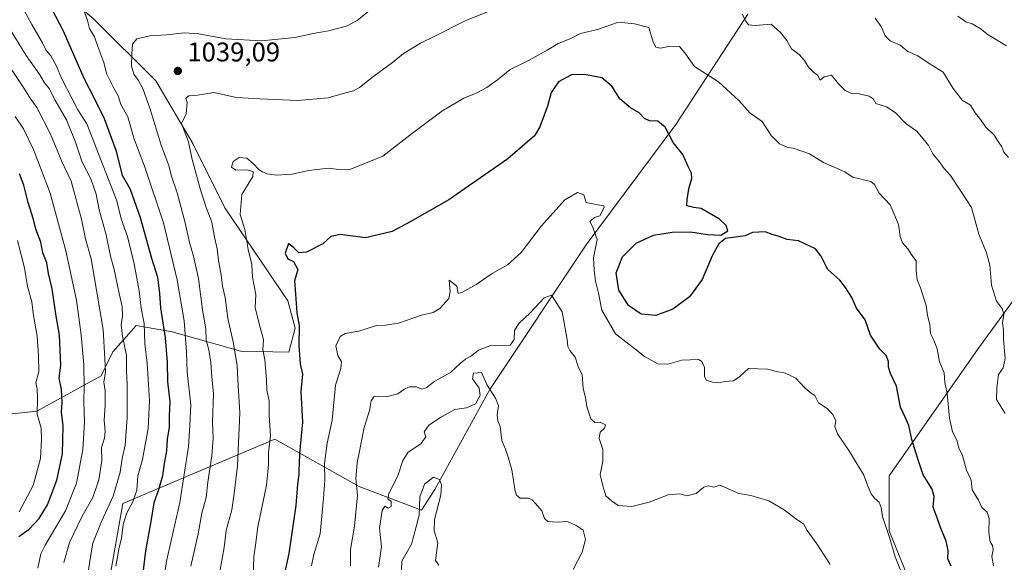
# Model space of a CAD drawing. Units: metres. Extents: x 614309 to 617773, y 4727063 to 4729434.
# Drawn here: x 616784 to 617150, y 4728279 to 4728480 of the extents above; entities that cross this region are included whole.
import ezdxf

# ---------------------------------------------------------------- set-up
doc = ezdxf.new("R2010")
doc.units = ezdxf.units.M
doc.header["$MEASUREMENT"] = 0
for name, color, linetype, lineweight in [('Arbolado forestal CxS', 92, 'Continuous', 0), ('Curva de nivel maestra', 30, 'Continuous', 30), ('Curva de nivel normal', 30, 'Continuous', 0), ('Matorral CxS', 135, 'Continuous', 0), ('Punto de cota en terreno', 7, 'Continuous', 0), ('Rótulo de punto de cota en terreno', 7, 'Continuous', 0)]:
    doc.layers.add(name, color=color, linetype=linetype, lineweight=lineweight)
doc.styles.add('Style-Arial', font='txt')

# ---------------------------------------------------------------- blocks, each defined once
blk = doc.blocks.new('5PATER')
at = {"layer": 'Punto de cota en terreno', "linetype": 'Continuous', "lineweight": 0}
h = blk.add_hatch(color=51, dxfattribs=at)
edge = h.paths.add_edge_path()
edge.add_ellipse((0, 0), major_axis=(-0.11, -0.111), ratio=0.999422, start_angle=0, end_angle=360)

msp = doc.modelspace()

# ---------------------------------------------------------------- linework, layer by layer
at = {"layer": 'Arbolado forestal CxS', "color": 92, "linetype": 'Continuous', "lineweight": 0}
for points in [[(616545.8821, 4728597.0909, 972.2898), (616616.0177, 4728584.4177, 987.7827), (616688.1879, 4728562.7961, 1005.1293), (616694.9059, 4728560.7831, 1006.464), (616735.9235, 4728539.8823, 1015.7213), (616780.3229, 4728506.9709, 1024.4423), (616811.2663, 4728480.8189, 1030.4445), (616834.5329, 4728457.7135, 1036.9083), (616848.2733, 4728434.4467, 1040.0891), (616860.1181, 4728410.5139, 1042.5061), (616883.5813, 4728375.9797, 1048.4995), (616886.2961, 4728365.8647, 1048.9647), (616883.9071, 4728356.9327, 1047.6649), (616866.1125, 4728357.2679, 1041.0648), (616840.5783, 4728364.4593, 1026.5994), (616827.1967, 4728366.7733, 1017.6853), (616824.5027, 4728363.7877, 1015.7583), (616818.4691, 4728357.1005, 1011.4334), (616814.1751, 4728348.1367, 1008.4595), (616790.2579, 4728335.0319, 993.6069), (616735.0893, 4728329.0223, 960.4324), (616694.1831, 4728334.8967, 940.5018), (616554.9381, 4728350.1185, 884.3007)], [(616554.9381, 4728350.1185, 884.3007), (616694.1831, 4728334.8967, 940.5018), (616735.0893, 4728329.0223, 960.4324), (616790.2579, 4728335.0319, 993.6069), (616814.1751, 4728348.1367, 1008.4595), (616818.4691, 4728357.1005, 1011.4334), (616824.5027, 4728363.7877, 1015.7583), (616827.1967, 4728366.7733, 1017.6853), (616840.5783, 4728364.4593, 1026.5994), (616866.1125, 4728357.2679, 1041.0648), (616883.9071, 4728356.9327, 1047.6649), (616886.2961, 4728365.8647, 1048.9647), (616883.5813, 4728375.9797, 1048.4995), (616860.1181, 4728410.5139, 1042.5061), (616848.2733, 4728434.4467, 1040.0891), (616834.5329, 4728457.7135, 1036.9083), (616811.2663, 4728480.8189, 1030.4445), (616780.3229, 4728506.9709, 1024.4423), (616735.9235, 4728539.8823, 1015.7213), (616694.9059, 4728560.7831, 1006.464), (616688.1879, 4728562.7961, 1005.1293)], [(616554.9381, 4728350.1185, 884.3007), (616694.1831, 4728334.8967, 940.5018), (616735.0893, 4728329.0223, 960.4324), (616790.2579, 4728335.0319, 993.6069), (616814.1751, 4728348.1367, 1008.4595), (616818.4691, 4728357.1005, 1011.4334), (616824.5027, 4728363.7877, 1015.7583), (616827.1967, 4728366.7733, 1017.6853), (616840.5783, 4728364.4593, 1026.5994), (616866.1125, 4728357.2679, 1041.0648), (616883.9071, 4728356.9327, 1047.6649), (616886.2961, 4728365.8647, 1048.9647), (616883.5813, 4728375.9797, 1048.4995), (616860.1181, 4728410.5139, 1042.5061), (616848.2733, 4728434.4467, 1040.0891), (616834.5329, 4728457.7135, 1036.9083), (616811.2663, 4728480.8189, 1030.4445), (616780.3229, 4728506.9709, 1024.4423), (616735.9235, 4728539.8823, 1015.7213), (616694.9059, 4728560.7831, 1006.464), (616688.1879, 4728562.7961, 1005.1293)], [(617054.4467, 4728482.4145, 1039.5213), (617027.5967, 4728441.4869, 1048.8075), (616994.3555, 4728396.7225, 1055.6131), (616958.5565, 4728343.0051, 1064.2256), (616938.0999, 4728305.9153, 1069.9334), (616933.2221, 4728298.2481, 1069.2153), (616910.0837, 4728307.0405, 1059.5554), (616878.7215, 4728324.6047, 1044.8347), (616822.2681, 4728300.7689, 1017.1091), (616815.9965, 4728265.6441, 1017.506)], [(617054.4467, 4728482.4145, 1039.5213), (617027.5967, 4728441.4869, 1048.8075), (616994.3555, 4728396.7225, 1055.6131), (616958.5565, 4728343.0051, 1064.2256), (616938.0999, 4728305.9153, 1069.9334), (616933.2221, 4728298.2481, 1069.2153), (616910.0837, 4728307.0405, 1059.5554), (616878.7215, 4728324.6047, 1044.8347), (616822.2681, 4728300.7689, 1017.1091), (616815.9965, 4728265.6441, 1017.506)], [(616554.9381, 4728350.1185, 884.3007), (616694.1831, 4728334.8967, 940.5018), (616735.0893, 4728329.0223, 960.4324), (616790.2579, 4728335.0319, 993.6069), (616814.1751, 4728348.1367, 1008.4595), (616818.4691, 4728357.1005, 1011.4334), (616824.5027, 4728363.7877, 1015.7583), (616827.1967, 4728366.7733, 1017.6853), (616840.5783, 4728364.4593, 1026.5994), (616866.1125, 4728357.2679, 1041.0648), (616883.9071, 4728356.9327, 1047.6649), (616886.2961, 4728365.8647, 1048.9647), (616883.5813, 4728375.9797, 1048.4995), (616860.1181, 4728410.5139, 1042.5061), (616848.2733, 4728434.4467, 1040.0891), (616834.5329, 4728457.7135, 1036.9083), (616811.2663, 4728480.8189, 1030.4445)], [(617155.9125, 4728242.1701, 1044.4117), (617134.3851, 4728204.1815, 1053.3856), (617110.3253, 4728185.1879, 1059.7307), (617093.8631, 4728159.8623, 1062.2455), (617063.4717, 4728161.1289, 1066.6993), (617028.8711, 4728163.9473, 1068.5293), (617025.0353, 4728185.6893, 1069.4979), (617016.0869, 4728207.4325, 1068.8209), (617014.8081, 4728216.3855, 1068.2752), (617019.9221, 4728220.2223, 1068.0282), (617034.4871, 4728222.0435, 1067.7053), (617040.3781, 4728222.7801, 1067.5967), (617050.6069, 4728211.2695, 1067.5627), (617069.7835, 4728189.5263, 1067.2086), (617087.6823, 4728189.5261, 1064.6816), (617114.5315, 4728207.4315, 1060.2049), (617122.2033, 4728230.4533, 1055.8024), (617120.9243, 4728256.0331, 1054.6093), (617106.8621, 4728290.5661, 1055.3982), (617106.8625, 4728311.0301, 1053.4666), (617140.1041, 4728358.3513, 1041.8564), (617181.0169, 4728414.6267, 1030.7606)], [(617181.0169, 4728414.6267, 1030.7606), (617140.1041, 4728358.3513, 1041.8564), (617106.8625, 4728311.0301, 1053.4666), (617106.8621, 4728290.5661, 1055.3982), (617120.9243, 4728256.0331, 1054.6093), (617122.2033, 4728230.4533, 1055.8024), (617114.5315, 4728207.4315, 1060.2049), (617087.6823, 4728189.5261, 1064.6816), (617069.7835, 4728189.5263, 1067.2086), (617050.6069, 4728211.2695, 1067.5627), (617040.3781, 4728222.7801, 1067.5967), (617034.4871, 4728222.0435, 1067.7053), (617019.9221, 4728220.2223, 1068.0282), (617014.8081, 4728216.3855, 1068.2752), (617016.0869, 4728207.4325, 1068.8209), (617025.0353, 4728185.6893, 1069.4979), (617028.8711, 4728163.9473, 1068.5293)]]:
    msp.add_polyline3d(points, dxfattribs=at)
at = {"layer": 'Curva de nivel maestra', "color": 30, "linetype": 'Continuous', "lineweight": 30, "flags": 128}
for points, elevation in [([(616791.36, 4728492.9501), (616800.02, 4728476.2801), (616807.7, 4728458.7001), (616811.64, 4728451.1801), (616815.3, 4728443.7201), (616819.65, 4728431.9201), (616822.01, 4728422.6801), (616824.99, 4728417.4701), (616828.73, 4728406.8901), (616832.88, 4728391.8001), (616835.07, 4728384.7201), (616835.84, 4728378.6601), (616836.19, 4728373.3801), (616837.98, 4728362.1901), (616838.74, 4728353.0801), (616838.87, 4728346.0201), (616839.69, 4728338.5101), (616839.48, 4728333.2601), (616839.42, 4728329.0901), (616838.67, 4728324.4501), (616838.4, 4728320.2601), (616837.63, 4728315.6401), (616836.99, 4728311.0401), (616835.43, 4728305.7901), (616833.71, 4728300.9301), (616832.68, 4728294.0101), (616830.61, 4728283.1101), (616829.2, 4728270.8201)], 1025), ([(617129.87, 4728277.4301), (617128.74, 4728280.1801), (617128.76, 4728283.2701), (617128.02, 4728286.7801), (617125.9, 4728291.7801), (617124.78, 4728295.4601), (617123.2, 4728299.3801), (617123.62, 4728303.2901), (617122.82, 4728306.0501), (617119.55, 4728311.3301), (617117.43, 4728317.6801), (617115.29, 4728324.4701), (617114.19, 4728329.7101), (617112.88, 4728332.8301), (617111.07, 4728336.5601), (617109.65, 4728344.3001), (617107.42, 4728348.9701), (617106.64, 4728351.3001), (617106.68, 4728353.4001), (617105.82, 4728355.7201), (617103.42, 4728358.0601), (617099.96, 4728363.2901), (617097.92, 4728368.9601), (617094.79, 4728373.2801), (617093.02, 4728377.2701), (617090.62, 4728380.9801), (617088.57, 4728383.7201), (617084.09, 4728387.6201), (617081.55, 4728392.7101), (617079.48, 4728395.3101), (617073.19, 4728398.2101), (617068.95, 4728398.8101), (617065.66, 4728399.9501), (617063.46, 4728400.6101), (617060.79, 4728401.5601), (617056.13, 4728401.4201), (617053.46, 4728400.1301), (617046.04, 4728399.1301), (617043.58, 4728397.1001), (617041.14, 4728392.6901), (617037.45, 4728383.9501), (617032.71, 4728377.5101), (617026.48, 4728372.8601), (617020.23, 4728370.5601), (617014.81, 4728371.0501), (617010.01, 4728374.2701), (617006.44, 4728379.9901), (617005.53, 4728386.4001), (617007.89, 4728392.3301), (617012.88, 4728397.3501), (617019.4, 4728400.3201), (617026.31, 4728401.5201), (617033.06, 4728401.6001), (617039.4, 4728400.6501), (617044.42, 4728400.3401), (617046.97, 4728401.9501), (617046.31, 4728403.9301), (617043.83, 4728406.2701), (617037.08, 4728410.2501), (617034.36, 4728410.6301), (617031.79, 4728411.2001), (617031.9, 4728413.7401), (617032.62, 4728418.0401), (617033.57, 4728421.3501), (617033.49, 4728423.3401), (617032.19, 4728425.8301), (617030.24, 4728430.2801), (617026.65, 4728434.8201), (617023.63, 4728440.4601), (617021, 4728442.7301), (617017.87, 4728442.8601), (617016.03, 4728443.6501), (617014.01, 4728445.8001), (617010.87, 4728447.6501), (617006.88, 4728450.9501), (617003.85, 4728455.6801), (617000.15, 4728458.7301), (616993.7, 4728460.0501), (616988.91, 4728459.8801), (616984.07, 4728457.2601), (616981.38, 4728453.3201), (616980.02, 4728448.2901), (616977.13, 4728440.6201), (616975.19, 4728437.2901), (616965.19, 4728428.7201), (616943.28, 4728413.5401), (616929.01, 4728405.3301), (616922.28, 4728401.7801), (616912.4, 4728399.3401), (616902.95, 4728400.6301), (616899.47, 4728399.9101), (616896.47, 4728397.1401), (616890.48, 4728394.1001), (616887.57, 4728393.7501), (616885.76, 4728395.6301), (616883.77, 4728397.2601), (616882.48, 4728393.6301), (616883.59, 4728391.6201), (616885.58, 4728390.5901), (616887.23, 4728387.6701), (616886.06, 4728383.4001), (616886.34, 4728378.5001), (616886.91, 4728371.5501), (616887.7, 4728366.8501), (616887.58, 4728359.4501), (616888.11, 4728352.6101), (616889.03, 4728348.8101), (616888.35, 4728342.3301), (616888.93, 4728330.9701), (616887.83, 4728319.3001), (616887.78, 4728315.3001), (616887.59, 4728313.3701), (616887.66, 4728311.4901), (616887.08, 4728307.9001), (616886.44, 4728300.0401), (616883.94, 4728282.1701), (616882.34, 4728274.7701)], 1050), ([(616783.58, 4728288.5401), (616787.45, 4728291.2501), (616791.22, 4728295.1201), (616794.22, 4728300.2801), (616797.74, 4728309.4201), (616799.78, 4728319.1201), (616800.06, 4728329.6301), (616799.42, 4728334.6901), (616799.66, 4728338.1901), (616799.42, 4728343.0201), (616798.61, 4728347.3201), (616799.2, 4728352.0501), (616798.68, 4728363.2901), (616797.5, 4728370.3101), (616795.99, 4728380.4601), (616794.68, 4728386.1601), (616793.96, 4728390.1001), (616792.5, 4728393.8501), (616791.74, 4728397.7101), (616789.88, 4728402.5601), (616789.04, 4728406.1901), (616787.03, 4728412.5001), (616785.52, 4728418.9901), (616783.84, 4728423.1701)], 1000)]:
    msp.add_lwpolyline(points, dxfattribs=dict(at, elevation=elevation))
at = {"layer": 'Curva de nivel normal', "color": 30, "linetype": 'Continuous', "lineweight": 0, "flags": 128}
for points, elevation in [([(616972.58, 4728489.3801), (616949.41, 4728480.0001), (616938.14, 4728474.2701), (616932.8, 4728471.6701), (616926.47, 4728467.7901), (616922.4, 4728464.4801), (616915.51, 4728459.4401), (616910.18, 4728455.1601), (616907.93, 4728453.9901), (616904.89, 4728453.2301), (616898.45, 4728451.3201), (616887.21, 4728450.3501), (616873.16, 4728450.9701), (616864.45, 4728451.4401), (616856.06, 4728453.3701), (616849.98, 4728452.3701), (616846.8, 4728452.0801), (616845.68, 4728451.2801), (616846.19, 4728449.5801), (616845.74, 4728445.4401), (616843.98, 4728441.8201), (616846.6, 4728435.0801), (616847.86, 4728429.0001), (616851.06, 4728417.2001), (616853.19, 4728410.6301), (616855.31, 4728405.2001), (616856.26, 4728399.6301), (616857.28, 4728395.3201), (616857.76, 4728390.9901), (616858.76, 4728385.6301), (616859.31, 4728381.4401), (616860.25, 4728377.2201), (616861.21, 4728369.4001), (616863.18, 4728360.8201), (616864.72, 4728351.9301), (616865.05, 4728344.3901), (616865.67, 4728334.3401), (616864.78, 4728314.6601), (616863.54, 4728304.4001), (616862.68, 4728298.3501), (616860.62, 4728290.6701), (616859.85, 4728284.3901), (616858.08, 4728273.9701)], 1040), ([(616784.18, 4728486.2401), (616788.4, 4728478.5301), (616792.36, 4728471.8301), (616793.7, 4728469.1601), (616795.47, 4728466.9401), (616797.46, 4728463.3601), (616799.53, 4728458.4201), (616803.46, 4728451.0401), (616805.56, 4728446.9001), (616808.85, 4728441.6701), (616816.03, 4728423.2901), (616819.96, 4728413.0601), (616821.63, 4728406.4301), (616823.92, 4728399.8301), (616826.5, 4728389.7401), (616828.25, 4728379.7001), (616829.01, 4728373.3001), (616830.12, 4728367.6001), (616830.41, 4728360.0801), (616831.23, 4728352.7801), (616832.1, 4728339.0001), (616831.62, 4728328.6201), (616829.6, 4728317.0401), (616827.86, 4728310.9501), (616827.49, 4728305.6301), (616825.98, 4728301.3001), (616823.72, 4728297.3001), (616822.39, 4728292.9701), (616821.78, 4728287.8501), (616820.75, 4728283.8301), (616819.58, 4728277.4801)], 1020), ([(616915.26, 4728484.9601), (616909.25, 4728480.1101), (616905.36, 4728478.0101), (616898.65, 4728476.1901), (616892.89, 4728475.2901), (616886.14, 4728473.7301), (616881.15, 4728473.3001), (616873.81, 4728472.5201), (616860.48, 4728473.2501), (616850.48, 4728475.0801), (616845, 4728475.5001), (616838.41, 4728474.7901), (616832.33, 4728474.4301), (616827.48, 4728473.2101), (616825.88, 4728471.2701), (616825.6, 4728467.5601), (616825.46, 4728463.1701), (616826.35, 4728460.1501), (616828.06, 4728457.8501), (616829.68, 4728454.7901), (616832.29, 4728447.5001), (616836.6, 4728433.4001), (616839.35, 4728426.1901), (616840.19, 4728422.6801), (616842.37, 4728416.0301), (616845.44, 4728404.9001), (616847.01, 4728397.6901), (616848.55, 4728392.6201), (616850.29, 4728384.2901), (616851.78, 4728372.6301), (616853.09, 4728365.6401), (616853.17, 4728361.4201), (616854.14, 4728357.7801), (616854.98, 4728353.0901), (616855.28, 4728347.6301), (616855.91, 4728341.6301), (616855.5, 4728330.9701), (616855.76, 4728325.0001), (616855.34, 4728318.4201), (616853.87, 4728308.6601), (616853.24, 4728302.9701), (616851.64, 4728297.1901), (616850.26, 4728289.4401), (616847.54, 4728277.5001)], 1035), ([(616807.75, 4728483.9001), (616809.1, 4728480.0601), (616809.91, 4728477.1401), (616811.71, 4728474.0101), (616812.97, 4728470.4401), (616815.23, 4728464.5301), (616816.17, 4728460.3601), (616819, 4728454.7001), (616820.54, 4728452.0701), (616821.51, 4728448.8501), (616824.05, 4728444.3201), (616826.5, 4728436.0601), (616830.32, 4728426.0201), (616837.35, 4728405.0001), (616842.41, 4728383.7401), (616844.97, 4728368.5001), (616845.9, 4728357.0301), (616846.16, 4728349.5001), (616847.49, 4728337.3701), (616847.16, 4728329.7101), (616846.68, 4728321.8701), (616843.36, 4728301.1201), (616838.43, 4728279.3501), (616837.02, 4728269.1401)], 1030), ([(617149.97, 4728334.1601), (617146.8, 4728339.3701), (617146.85, 4728343.6601), (617147.47, 4728348.5901), (617149.19, 4728351.1201), (617149.93, 4728354.5301), (617149.37, 4728361.7301), (617149.33, 4728365.2301), (617149.04, 4728367.6601), (617149.43, 4728371.0501), (617148.91, 4728373.2001), (617146.82, 4728375.9201), (617144.85, 4728381.7701), (617144.23, 4728389.2101), (617143.08, 4728393.8501), (617140.19, 4728400.6801), (617137.43, 4728410.6001), (617133.28, 4728417.1201), (617129.7, 4728422.5401), (617127.33, 4728425.1701), (617125.48, 4728427.6601), (617123.06, 4728430.5601), (617121.68, 4728433.5201), (617117.2, 4728439.0401), (617113.22, 4728441.7301), (617109.11, 4728445.9501), (617105.88, 4728448.0501), (617101.96, 4728449.2001), (617100.91, 4728451.0001), (617099.48, 4728452.0101), (617095.8, 4728452.8301), (617092.89, 4728453.0201), (617090.4, 4728454.2301), (617088.08, 4728456.5101), (617085.41, 4728459.8201), (617082.73, 4728459.1801), (617081.28, 4728457.9401), (617080.28, 4728459.7701), (617078.76, 4728460.9101), (617076.93, 4728462.7501), (617075.44, 4728465.2601), (617073.41, 4728467.4301), (617070.63, 4728469.5801), (617068.84, 4728472.6801), (617066.52, 4728475.6301), (617063.06, 4728478.7101), (617057.1, 4728478.2601), (617054.64, 4728478.4601), (617053.64, 4728479.7901), (617052.24, 4728482.3901)], 1040), ([(617150.48, 4728470.6901), (617143.62, 4728474.7401), (617140.69, 4728477.0501), (617137.68, 4728478.8401), (617135.42, 4728479.6101), (617132.37, 4728481.6601)], 1030), ([(616778.52, 4728479.6501), (616786.37, 4728467.0401), (616791.38, 4728459.8601), (616793.17, 4728456.8901), (616794.98, 4728454.6801), (616796.93, 4728450.5801), (616801.33, 4728443.1901), (616804.68, 4728434.9001), (616807.15, 4728427.5201), (616810.39, 4728421.2901), (616812.32, 4728415.5401), (616813.49, 4728409.7901), (616816.05, 4728400.5201), (616817.69, 4728392.6101), (616819.02, 4728387.6601), (616820.82, 4728378.7501), (616822.01, 4728373.9101), (616822.1, 4728370.2401), (616821.67, 4728367.1301), (616822.13, 4728362.8201), (616823.62, 4728355.6801), (616823.56, 4728349.9701), (616823.82, 4728345.0601), (616823.89, 4728332.6701), (616823.15, 4728322.4301), (616821.98, 4728317.4501), (616821.3, 4728312.3401), (616818.7, 4728303.4001), (616814.3, 4728294.0201), (616811.07, 4728286.0601), (616810.21, 4728280.9101), (616809.3, 4728274.4001)], 1015), ([(617145.62, 4728277.6001), (617145.03, 4728281.0901), (617145.52, 4728283.5001), (617145.32, 4728285.1701), (617144.38, 4728286.5301), (617143.87, 4728289.9101), (617144.06, 4728295.2001), (617143.3, 4728297.4801), (617141.35, 4728299.2001), (617140.09, 4728301.9401), (617137.66, 4728305.8401), (617137.31, 4728309.3601), (617135.63, 4728313.1401), (617134.16, 4728318.5001), (617132.78, 4728321.4401), (617132.02, 4728324.2101), (617130.46, 4728327.4001), (617129.28, 4728332.4501), (617128.49, 4728341.5901), (617127.53, 4728345.6301), (617127.35, 4728349.2601), (617125.61, 4728353.3801), (617124.66, 4728358.1701), (617123.52, 4728361.3601), (617122.21, 4728363.9001), (617122.02, 4728367.2401), (617121.11, 4728370.5001), (617120.63, 4728374.3001), (617118.56, 4728380.8001), (617117.33, 4728383.7501), (617116.87, 4728387.2901), (617116.92, 4728390.9001), (617115.28, 4728392.9901), (617113.87, 4728395.2901), (617111.81, 4728397.5801), (617110.94, 4728399.9201), (617110.4, 4728404.3401), (617108.79, 4728408.2001), (617107.21, 4728411.6301), (617103.22, 4728416.0001), (617101.46, 4728419.1501), (617100.07, 4728420.2901), (617097.36, 4728420.8601), (617095.59, 4728421.4201), (617093.56, 4728421.7201), (617090.42, 4728423.9201), (617082.47, 4728427.3001), (617077.3, 4728430.5301), (617071.22, 4728432.6601), (617069.19, 4728432.8801), (617066.21, 4728434.2601), (617063.03, 4728437.4201), (617059.75, 4728442.5401), (617055.28, 4728445.6901), (617051.06, 4728450.3101), (617043.52, 4728457.3501), (617034.54, 4728463.0301), (617031.02, 4728468.0901), (617029.03, 4728470.4301), (617025.46, 4728470.5301), (617021.92, 4728469.7801), (617020.24, 4728470.1401), (617019.26, 4728472.0701), (617017.65, 4728477.4701), (617012.33, 4728478.8001), (617006.32, 4728479.4701), (616998.58, 4728476.7601), (616992.24, 4728475.2201), (616988.68, 4728473.3801), (616983.95, 4728471.5301), (616979.83, 4728469.0101), (616973.18, 4728465.3901), (616966.1, 4728461.8401), (616961.47, 4728458.1001), (616957.47, 4728455.1801), (616953.47, 4728453.0401), (616948.85, 4728451.2001), (616940.76, 4728446.3701), (616928.83, 4728437.5001), (616918.77, 4728429.6401), (616906.55, 4728424.7101), (616903.32, 4728424.6301), (616898.65, 4728425.2501), (616891.18, 4728424.3201), (616885.18, 4728422.9801), (616879.26, 4728422.6101), (616875.8, 4728423.1301), (616874.08, 4728423.8501), (616872.75, 4728424.6901), (616870.68, 4728426.9801), (616868.3, 4728428.9601), (616865.45, 4728429.2601), (616863.22, 4728427.7601), (616862.62, 4728425.5901), (616864.16, 4728424.4501), (616868.27, 4728424.5801), (616870.69, 4728423.9501), (616870.48, 4728422.2001), (616866.41, 4728415.4201), (616865.85, 4728407.9801), (616867.52, 4728402.4701), (616868.79, 4728395.0301), (616870.15, 4728389.4801), (616870.4, 4728384.7301), (616871.59, 4728378.3201), (616871.44, 4728373.4701), (616872.96, 4728366.9601), (616874.52, 4728361.6901), (616874.28, 4728357.9001), (616874.94, 4728354.0801), (616875.56, 4728346.7901), (616875.67, 4728342.8201), (616876.6, 4728338.7601), (616876.56, 4728333.3801), (616877.09, 4728325.8401), (616876.3, 4728319.6601), (616876.4, 4728315.1101), (616875.59, 4728307.5401), (616872.44, 4728292.1101), (616871.53, 4728285.3001), (616870.84, 4728280.9701), (616870.38, 4728265.3001)], 1045), ([(617151.18, 4728429.2201), (617149.44, 4728431.1601), (617148.74, 4728433.2201), (617147.36, 4728435.1201), (617145.87, 4728437.4401), (617142.84, 4728440.5201), (617140.46, 4728443.7601), (617138.8, 4728445.7501), (617137.09, 4728448.6201), (617134.02, 4728450.5001), (617130.64, 4728454.8801), (617126.97, 4728460.8401), (617121.81, 4728464.0801), (617117.56, 4728466.9801), (617113.79, 4728468.5901), (617110.92, 4728470.9101), (617107.28, 4728472.5501), (617105.43, 4728474.3201), (617103.89, 4728477.8201), (617101.72, 4728480.9901)], 1035), ([(616775.59, 4728469.7201), (616785.12, 4728455.6001), (616787.79, 4728451.2601), (616790.26, 4728447.7401), (616795.38, 4728437.8601), (616799.57, 4728427.7201), (616803.03, 4728420.4601), (616806.95, 4728406.2901), (616808.41, 4728398.9601), (616810.43, 4728391.6101), (616814.93, 4728365.4001), (616815.61, 4728354.4201), (616815.75, 4728349.6801), (616815.2, 4728345.7301), (616815.68, 4728342.6301), (616815.74, 4728337.3001), (616815.27, 4728331.6301), (616815.74, 4728327.6301), (616815.46, 4728325.0401), (616814.36, 4728321.5701), (616814.45, 4728316.6901), (616813.34, 4728309.5301), (616811.14, 4728302.9501), (616807.19, 4728295.9801), (616802.44, 4728286.2401), (616800.34, 4728278.7801)], 1010), ([(616782.3, 4728444.4301), (616785.35, 4728439.9001), (616789.08, 4728432.1901), (616791.68, 4728425.3501), (616795.3, 4728415.9501), (616801.11, 4728394.6001), (616804.98, 4728376.1901), (616806.77, 4728363.3201), (616807.7, 4728352.1801), (616807.93, 4728344.0201), (616807.72, 4728338.6301), (616808.02, 4728331.0101), (616807.38, 4728320.8101), (616805.03, 4728308.3401), (616800.95, 4728298.0501), (616793.38, 4728285.3001), (616791.82, 4728282.0601), (616790.71, 4728276.7201)], 1005), ([(617113.62, 4728269.8001), (617109.17, 4728280.9901), (617107.07, 4728288.1001), (617104.39, 4728295.9701), (617103.86, 4728299.3101), (617103.23, 4728301.1901), (617101.59, 4728302.5701), (617100.23, 4728304.2801), (617099.04, 4728306.9001), (617097.31, 4728311.4901), (617091.89, 4728320.4701), (617087.69, 4728326.6401), (617086.77, 4728329.3001), (617087.09, 4728331.4201), (617085.98, 4728333.8201), (617083.82, 4728336.0001), (617080.65, 4728338.1601), (617079.24, 4728340.8401), (617077.51, 4728341.9801), (617075.42, 4728343.8201), (617072.26, 4728347.2401), (617069.62, 4728348.5401), (617067.7, 4728349.3901), (617065.5, 4728349.6801), (617061.68, 4728350.6101), (617054.67, 4728350.8901), (617051.46, 4728347.8601), (617049.13, 4728346.2901), (617045.79, 4728346.0201), (617043.46, 4728345.5801), (617041.32, 4728345.8301), (617039.02, 4728346.5001), (617038.26, 4728347.8301), (617038.29, 4728351.2301), (617037.28, 4728353.4801), (617036.06, 4728354.1801), (617029.87, 4728353.9601), (617024.71, 4728352.4801), (617020.94, 4728352.5901), (617016, 4728355.2701), (617011.84, 4728358.6701), (617005.19, 4728363.7201), (617000.21, 4728372.4801), (616998.98, 4728378.8401), (616997.77, 4728383.2801), (616997.36, 4728387.3601), (616997.11, 4728391.9801), (616998.45, 4728398.7801), (616996.71, 4728403.6001), (616995.72, 4728405.4501), (616997.4, 4728406.8701), (616999.48, 4728407.6001), (617000.99, 4728410.6301), (617000.85, 4728411.2801), (616998.63, 4728411.6001), (616994.33, 4728412.4701), (616993.53, 4728415.2901), (616991.08, 4728416.2501), (616986.47, 4728413.4601), (616977.8, 4728403.8101), (616970.14, 4728393.9301), (616965.14, 4728389.3601), (616959.47, 4728386.0801), (616953.47, 4728382.0101), (616948.36, 4728379.2301), (616946.84, 4728378.7401), (616946.32, 4728381.4401), (616943.47, 4728383.6301), (616943.78, 4728379.4601), (616943.32, 4728376.8201), (616939.94, 4728373.1201), (616937.48, 4728371.6501), (616933.22, 4728370.6301), (616924.65, 4728367.7501), (616919.8, 4728366.9501), (616916.47, 4728366.8301), (616909.92, 4728364.7301), (616904.87, 4728363.9101), (616902.92, 4728362.7401), (616901.42, 4728359.2901), (616902.07, 4728355.6301), (616903.5, 4728353.3001), (616903.16, 4728350.8701), (616901.22, 4728344.7001), (616899.97, 4728331.7101), (616898.2, 4728323.0901), (616897.17, 4728315.6301), (616897.29, 4728309.5201), (616896.77, 4728302.5901), (616895.58, 4728289.5301), (616893.16, 4728281.8301), (616892.31, 4728277.6001)], 1055), ([(616783.78, 4728297.6501), (616788.92, 4728307.4201), (616791.67, 4728317.4501), (616791.99, 4728324.5701), (616791.89, 4728328.6501), (616790.48, 4728333.9601), (616790.58, 4728339.8901), (616790.41, 4728343.1801), (616789.96, 4728345.6401), (616791.02, 4728349.6501), (616790.86, 4728355.5301), (616790.48, 4728362.8801), (616789.07, 4728370.5201), (616788.38, 4728375.6201), (616786.84, 4728381.2901), (616785.75, 4728388.2901), (616783.1, 4728398.4301)], 995), ([(617084.95, 4728278.0301), (617080.08, 4728285.7801), (617076.43, 4728290.7301), (617075.03, 4728293.2001), (617072.26, 4728295.1001), (617067.85, 4728298.4101), (617062.19, 4728301.7601), (617055.55, 4728303.7201), (617051, 4728304.5101), (617045.71, 4728306.8001), (617044.01, 4728307.6001), (617041.79, 4728306.7501), (617039.62, 4728307.3201), (617038.05, 4728306.8001), (617035.26, 4728304.4401), (617031.79, 4728303.5801), (617029.13, 4728304.3001), (617024.79, 4728303.9101), (617017.77, 4728301.2701), (617011.36, 4728299.5601), (617006.19, 4728300.0201), (617003.77, 4728301.6901), (617001.6, 4728303.5501), (617000.55, 4728307.2601), (616999.55, 4728311.5201), (617000.5, 4728316.4301), (617000.5, 4728320.8001), (616999.18, 4728324.8701), (616999.54, 4728327.2101), (617001.19, 4728328.7101), (617001.5, 4728329.9101), (616999.55, 4728330.9001), (616997.59, 4728330.7901), (616996.1, 4728332.1801), (616994.58, 4728336.7801), (616994.11, 4728340.1501), (616993.23, 4728343.4001), (616992.88, 4728348.4601), (616991.35, 4728351.6101), (616990.25, 4728355.0401), (616988.28, 4728357.5001), (616987.57, 4728359.0701), (616987.33, 4728361.6501), (616985.47, 4728371.9201), (616981.51, 4728378.0501), (616978.8, 4728377.0501), (616973.68, 4728371.6201), (616969.3, 4728367.5801), (616967.76, 4728364.9601), (616967.66, 4728361.6201), (616966.09, 4728359.5701), (616963.07, 4728359.2201), (616959.14, 4728359.5501), (616954.41, 4728357.6601), (616951.72, 4728355.5601), (616949.6, 4728354.4701), (616947.64, 4728352.8401), (616944.01, 4728349.4301), (616938.19, 4728346.1501), (616934.89, 4728343.7001), (616933.32, 4728343.1901), (616931.28, 4728344.0001), (616928.57, 4728344.0201), (616926.66, 4728343.1101), (616924.44, 4728341.4301), (616920.49, 4728340.4101), (616917.27, 4728340.6301), (616915.53, 4728340.3401), (616914.51, 4728338.8301), (616913.87, 4728335.3001), (616911.92, 4728328.9701), (616909.28, 4728315.8201), (616908.84, 4728310.0501), (616909.44, 4728303.8201), (616908.32, 4728292.3001), (616906.85, 4728283.6301), (616906.79, 4728277.6301)], 1060), ([(616989.53, 4728276.2601), (616992.86, 4728282.6901), (616994.05, 4728287.3201), (616993.26, 4728290.8201), (616990.6, 4728292.6101), (616987.37, 4728294.0501), (616983.63, 4728293.8001), (616980.07, 4728294.0701), (616978.84, 4728295.1401), (616977.89, 4728298.0501), (616975.51, 4728300.6801), (616974.32, 4728302.1501), (616972.75, 4728302.7601), (616969.82, 4728302.7001), (616968.47, 4728303.7701), (616967.99, 4728305.3401), (616966.78, 4728313.2901), (616965.49, 4728317.5301), (616964.37, 4728320.9701), (616963.03, 4728324.1401), (616962.35, 4728329.3101), (616961.49, 4728331.4701), (616961.31, 4728333.6301), (616961.74, 4728336.9701), (616960.61, 4728339.8601), (616957.51, 4728344.7201), (616955.52, 4728349.3501), (616952.44, 4728349.0701), (616952.07, 4728346.9701), (616954.62, 4728343.5801), (616954.92, 4728340.8001), (616953.19, 4728337.7701), (616949.87, 4728336.2001), (616945.55, 4728335.6201), (616940.56, 4728332.9701), (616935.91, 4728329.8701), (616934.13, 4728327.3001), (616934.76, 4728325.4301), (616932.97, 4728322.9201), (616928.28, 4728319.7501), (616926.26, 4728316.6801), (616924.35, 4728310.9701), (616921.1, 4728304.4501), (616920.68, 4728302.3601), (616921.9, 4728301.6201), (616921.9, 4728299.6601), (616920.82, 4728299.0401), (616919.6, 4728299.7901), (616918.63, 4728298.1201), (616917.58, 4728291.5601), (616918.33, 4728284.6801), (616917.22, 4728277.0701)], 1065), ([(616924.9, 4728254.9601), (616925.92, 4728279.3001), (616929.41, 4728285.5801), (616931.2, 4728292.0701), (616932.3, 4728296.4001), (616932.61, 4728303.2601), (616934.27, 4728307.9201), (616937.6, 4728310.5701), (616939.81, 4728309.6401), (616940.67, 4728307.6401), (616940.41, 4728303.7701), (616937.95, 4728294.8301), (616937.86, 4728290.5501), (616939.3, 4728286.1001), (616938.71, 4728282.4301), (616938.44, 4728279.5301), (616939.61, 4728277.8701)], 1070)]:
    msp.add_lwpolyline(points, dxfattribs=dict(at, elevation=elevation))
at = {"layer": 'Matorral CxS', "color": 135, "linetype": 'Continuous', "lineweight": 0}
for points in [[(616815.9965, 4728265.6441, 1017.506), (616822.2681, 4728300.7689, 1017.1091), (616878.7215, 4728324.6047, 1044.8347), (616910.0837, 4728307.0405, 1059.5554), (616933.2221, 4728298.2481, 1069.2153), (616938.0999, 4728305.9153, 1069.9334), (616958.5565, 4728343.0051, 1064.2256), (616994.3555, 4728396.7225, 1055.6131), (617027.5967, 4728441.4869, 1048.8075), (617054.4467, 4728482.4145, 1039.5213)], [(617054.4467, 4728482.4145, 1039.5213), (617027.5967, 4728441.4869, 1048.8075), (616994.3555, 4728396.7225, 1055.6131), (616958.5565, 4728343.0051, 1064.2256), (616938.0999, 4728305.9153, 1069.9334), (616933.2221, 4728298.2481, 1069.2153), (616910.0837, 4728307.0405, 1059.5554), (616878.7215, 4728324.6047, 1044.8347), (616822.2681, 4728300.7689, 1017.1091), (616815.9965, 4728265.6441, 1017.506)], [(617181.0169, 4728414.6267, 1030.7606), (617140.1041, 4728358.3513, 1041.8564), (617106.8625, 4728311.0301, 1053.4666), (617106.8621, 4728290.5661, 1055.3982), (617120.9243, 4728256.0331, 1054.6093), (617122.2033, 4728230.4533, 1055.8024), (617114.5315, 4728207.4315, 1060.2049), (617087.6823, 4728189.5261, 1064.6816), (617069.7835, 4728189.5263, 1067.2086), (617050.6069, 4728211.2695, 1067.5627), (617040.3781, 4728222.7801, 1067.5967), (617034.4871, 4728222.0435, 1067.7053), (617019.9221, 4728220.2223, 1068.0282), (617014.8081, 4728216.3855, 1068.2752), (617016.0869, 4728207.4325, 1068.8209), (617025.0353, 4728185.6893, 1069.4979), (617028.8711, 4728163.9473, 1068.5293)], [(617181.0169, 4728414.6267, 1030.7606), (617140.1041, 4728358.3513, 1041.8564), (617106.8625, 4728311.0301, 1053.4666), (617106.8621, 4728290.5661, 1055.3982), (617120.9243, 4728256.0331, 1054.6093)]]:
    msp.add_polyline3d(points, dxfattribs=at)

# ---------------------------------------------------------------- block references
at = {"layer": 'Punto de cota en terreno', "color": 7, "linetype": 'Continuous', "lineweight": 0, "xscale": 10, "yscale": 10, "zscale": 10}
msp.add_blockref('5PATER', (616842.68, 4728461.35, 1039.09), dxfattribs=at)

# ---------------------------------------------------------------- texts
at = {"layer": 'Rótulo de punto de cota en terreno', "color": 7, "linetype": 'Continuous', "lineweight": 0, "style": 'Style-Arial'}
msp.add_text('1039,09', height=7, dxfattribs=at).set_placement((616846.2078, 4728464.8778))

doc.saveas('drawing.dxf')
